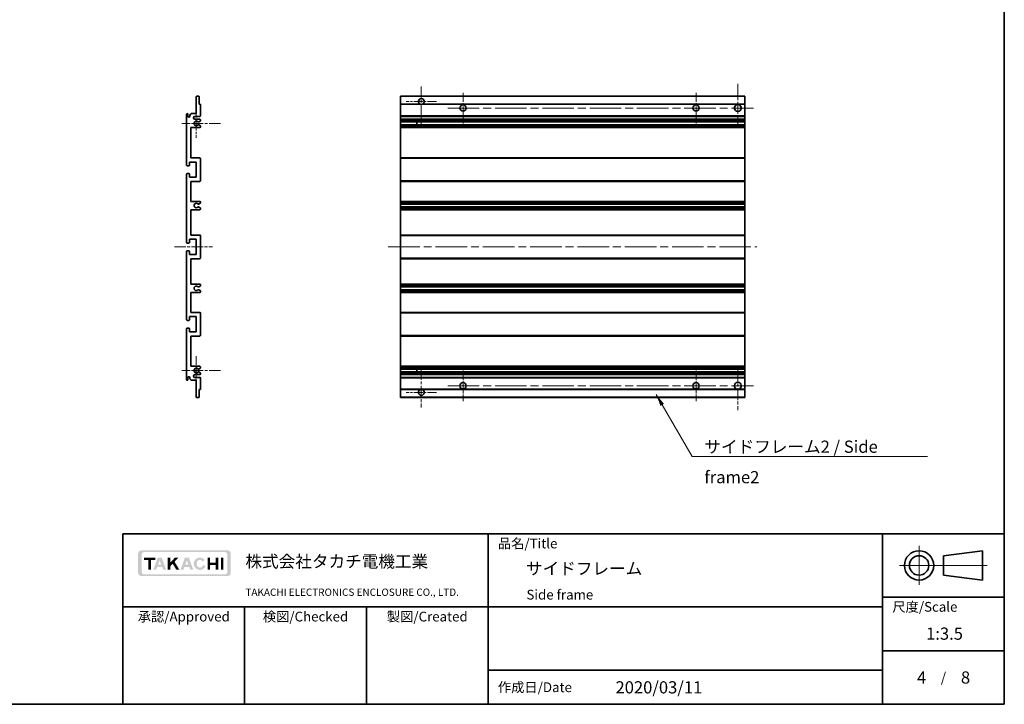
# Model space of a CAD drawing. Units: millimetres. Extents: x 0 to 11213, y 0 to 1405.
# Drawn here: x 5383 to 6090, y 0 to 492 of the extents above; entities that cross this region are included whole.
import ezdxf
from ezdxf.enums import TextEntityAlignment as Align

# ---------------------------------------------------------------- set-up
doc = ezdxf.new("R2010")
doc.units = ezdxf.units.MM
doc.header["$LTSCALE"] = 4
doc.linetypes.add('CHAIN', pattern=[0.35429999999999995, 0.2362, -0.0295, 0.0591, -0.0295])
for name, color, linetype, lineweight in [('Border (ISO)', 7, 'Continuous', 35), ('Center Mark (ISO)', 131, 'Continuous', 18), ('Centerline (ISO)', 131, 'Continuous', 18), ('Hatch (ISO)', 1, 'Continuous', 18), ('Symbol (ISO)', 7, 'Continuous', 18), ('Title (ISO)', 7, 'Continuous', 35), ('Visible (ISO)', 7, 'Continuous', 35), ('Visible Narrow (ISO)', 7, 'Continuous', 25)]:
    doc.layers.add(name, color=color, linetype=linetype, lineweight=lineweight)
doc.styles.add('Note Text (TK)', font='txt')
doc.styles.add('文字スタイル67', font='arial.ttf')
doc.dimstyles.new('Default - Method 1b (TK)$7', dxfattribs={"dimscale": 4, "dimtxt": 2.5, "dimasz": 2.5, "dimexe": 1, "dimexo": 1.499999999999999, "dimgap": 1, "dimtad": 1, "dimtoh": 1, "dimrnd": 1e-08, "dimdsep": 46, "dimtxsty": 'Note Text (TK)', "dimcen": 0.09, "dimdle": 5, "dimclrd": 100, "dimclre": 100, "dimclrt": 7, "dimadec": 1, "dimazin": 1, "dimtfac": 1, "dimtmove": 0, "dimatfit": 3, "dimfxl": 1, "dimtolj": 1, "dimlwd": -1, "dimlwe": -1, "dimarcsym": 0})

# ---------------------------------------------------------------- blocks, each defined once
blk = doc.blocks.new('図面枠 tk図枠')
at = {"layer": 'Border (ISO)'}
for p in [(405.4999999999999, 289), (14.50000000000001, 8.000000000000007)]:
    blk.add_line(p, (405.4999999999999, 8.000000000000007), dxfattribs=at)
blk = doc.blocks.new('表題欄 tk表題欄')
at = {"layer": 'Hatch (ISO)'}
h = blk.add_hatch(color=256, dxfattribs=at)
edge = h.paths.add_edge_path(flags=0)
edge.add_arc((95.57537688673352, 236.2990653650367), 0.5958259999999996, 269.9999999999897, 360)
edge.add_line((96.17120288673351, 236.2990653650368), (96.17120288673348, 239.7107813650365))
edge.add_arc((95.5753768867335, 239.7107813650366), 0.5958259999999996, 0, 90.0000000000068)
edge.add_line((95.57537688673342, 240.3066073650366), (79.13710888673356, 240.3066073650366))
edge.add_arc((79.13710888673353, 239.7107813650366), 0.5958259999999996, 89.99999999999744, 180)
edge.add_line((78.54128288673353, 239.7107813650365), (78.54128288673331, 236.2990653650368))
edge.add_arc((79.13710888673332, 236.2990653650365), 0.5958259999999996, 180, 270.0000000000231)
edge.add_line((79.13710888673356, 235.7032393650365), (95.57537688673342, 235.7032393650367))
edge = h.paths.add_edge_path()
edge.add_line((77.83935088673357, 239.9556413650366), (77.83935088673357, 236.0542053650368))
edge.add_arc((78.54128288673346, 236.0542053650367), 0.7019319999998935, 180, 270.0000000000087)
edge.add_line((78.54128288673357, 235.3522733650368), (96.17120288673352, 235.3522733650368))
edge.add_arc((96.17120288673351, 236.0542053650367), 0.7019319999998921, 270, 360)
edge.add_line((96.8731348867334, 236.0542053650368), (96.87313488673352, 239.9556413650366))
edge.add_arc((96.1712028867336, 239.9556413650367), 0.7019319999998921, 0, 90.00000000000873)
edge.add_line((96.17120288673348, 240.6575733650367), (78.54128288673357, 240.6575733650366))
edge.add_arc((78.54128288673357, 239.9556413650366), 0.7019319999999984, 90, 180)
for points in [[(79.07181288673355, 239.1476033650369), (79.07181288673355, 238.6578833650367), (79.92066088673353, 238.6578833650367), (79.92066088673353, 236.6581933650368), (80.50832488673353, 236.6581933650368), (80.50832488673353, 238.6578833650367), (81.35717288673355, 238.6578833650367), (81.35717288673355, 239.1476033650369)], [(85.68407849525303, 236.6581933650368), (84.9434673993943, 237.8918698287545), (84.41792288673358, 237.3246628822781), (84.41792288673358, 236.6581933650368), (83.89555488673355, 236.6581933650368), (83.89555488673355, 239.1476033650369), (84.41792288673358, 239.1476033650369), (84.41792288673358, 238.0993979968839), (85.38913556809511, 239.1476033650369), (86.10696490847272, 239.1476033650369), (85.31925422435492, 238.2974470774499), (86.30334488673353, 236.6581933650368)], [(92.09142939614459, 239.1476033650369), (92.09142939614459, 236.6581933650368), (92.60971639614465, 236.6581933650368), (92.60971639614465, 237.6580383650368), (93.76872039614462, 237.6580383650368), (93.76872039614462, 236.6581933650368), (94.28700739614459, 236.6581933650368), (94.28700739614459, 239.1476033650369), (93.76872039614462, 239.1476033650369), (93.76872039614462, 238.1477583650367), (92.60971639614465, 238.1477583650367), (92.60971639614465, 239.1476033650369)], [(94.84202339614467, 239.1476033650369), (94.84202339614467, 236.6581933650368), (95.36439139614473, 236.6581933650368), (95.36439139614473, 239.1476033650369)]]:
    blk.add_hatch(color=256, dxfattribs=at).paths.add_polyline_path(points)
h = blk.add_hatch(color=256, dxfattribs=at)
h.paths.add_polyline_path([(82.59020695886475, 237.7110913650368), (81.95242681460243, 237.7110913650368), (82.27131688673356, 238.5794973650367)], flags=0)
h.paths.add_polyline_path([(82.77903014574996, 237.1968853650368), (81.76360362771717, 237.1968853650368), (81.56578886050404, 236.6581933650368), (80.94907288673355, 236.6581933650368), (81.86321688673357, 239.1476033650369), (82.67941688673353, 239.1476033650369), (83.59356088673351, 236.6581933650368), (82.97684491296302, 236.6581933650368)])
h = blk.add_hatch(color=256, dxfattribs=at)
h.paths.add_polyline_path([(87.52707281460246, 237.7110913650368), (88.16485295886469, 237.7110913650368), (87.84596288673359, 238.5794973650367)], flags=0)
h.paths.add_polyline_path([(87.14043486050403, 236.6581933650368), (87.3382496277172, 237.1968853650368), (88.35367614574989, 237.1968853650368), (88.551490912963, 236.6581933650368), (89.16820688673343, 236.6581933650368), (88.25406288673352, 239.1476033650369), (87.43786288673356, 239.1476033650369), (86.52371888673358, 236.6581933650368)])
h = blk.add_hatch(color=256, dxfattribs=at)
edge = h.paths.add_edge_path()
edge.add_arc((90.52309888673334, 237.9028983650369), 1.273272000000011, 38.55054079078439, 336.5820184016556)
edge.add_line((91.69149139614446, 237.3968543650369), (91.17255542714857, 237.6216113977801))
edge.add_ellipse((90.52309888673352, 237.9028983650369), major_axis=(0, -0.7998759999999119), ratio=0.8673469387756529, start_angle=128.5505407907963, end_angle=426.582018401653, ccw=False)
edge.add_line((91.09381514418376, 238.3576891122095), (91.51887237036831, 238.6964075050431))
at = {"layer": 'Title (ISO)'}
for p, q in [((74.70882392282105, 244.052739026017), (255.7088239228211, 244.052739026017)), ((74.70882392282105, 209.052739026017), (74.70882392282105, 244.052739026017)), ((149.7088239228211, 244.052739026017), (149.7088239228211, 209.052739026017)), ((230.7088239228211, 244.052739026017), (230.7088239228211, 209.052739026017)), ((255.7088239228211, 244.052739026017), (255.7088239228211, 209.052739026017)), ((243.2088239228211, 239.552739026017), (251.2088239228211, 240.5527390260171)), ((243.2088239228211, 239.552739026017), (243.2088239228211, 235.552739026017)), ((251.2088239228211, 234.552739026017), (251.2088239228211, 240.5527390260171)), ((243.2088239228211, 235.552739026017), (251.2088239228211, 234.552739026017)), ((230.7088239228211, 231.052739026017), (255.7088239228211, 231.052739026017)), ((74.70882392282105, 229.052739026017), (230.7088239228211, 229.052739026017)), ((99.70882392282108, 229.052739026017), (99.70882392282108, 209.052739026017)), ((124.708823922821, 229.052739026017), (124.708823922821, 209.052739026017)), ((230.7088239228211, 220.052739026017), (255.7088239228211, 220.052739026017)), ((149.7088239228211, 216.052739026017), (230.7088239228211, 216.052739026017)), ((255.7088239228211, 209.052739026017), (74.70882392282105, 209.052739026017))]:
    blk.add_line(p, q, dxfattribs=at)
at = {"layer": 'Title (ISO)', "color": 4, "linetype": 'CHAIN', "lineweight": 18, "ltscale": 8.889559745788574}
blk.add_line((238.2088239228211, 241.552739026017), (238.2088239228211, 233.552739026017), dxfattribs=at)
at = {"layer": 'Title (ISO)', "color": 4, "linetype": 'CHAIN', "lineweight": 18, "ltscale": 20.00163269042969}
blk.add_line((252.2088239228211, 237.552739026017), (234.2088239228211, 237.552739026017), dxfattribs=at)
at = {"layer": 'Title (ISO)'}
for radius in [3, 2]:
    blk.add_circle((238.2088239228211, 237.552739026017), radius, dxfattribs=at)
at = {"layer": 'Title (ISO)', "color": 1, "char_height": 2.000000029802322, "line_spacing_factor": 1.5, "style": 'Note Text (TK)'}
for s, insert, attachment_point in [('\\fＭＳ Ｐゴシック|b0|i0;\\H2.0000;品名/Title', (151.708823922821, 242.052739026017), 4), ('\\fＭＳ Ｐゴシック|b0|i0;\\H2.0000;尺度/Scale', (232.7088239228211, 229.052739026017), 4), ('\\fＭＳ Ｐゴシック|b0|i0;\\H2.0000;承認/Approved', (87.20882392282108, 227.052739026017), 5), ('\\fＭＳ Ｐゴシック|b0|i0;\\H2.0000;検図/Checked', (112.208823922821, 227.052739026017), 5), ('\\fＭＳ Ｐゴシック|b0|i0;\\H2.0000;製図/Created', (137.2088239228211, 227.052739026017), 5), ('\\fＭＳ Ｐゴシック|b0|i0;\\H2.0000;作成日/Date', (151.708823922821, 212.552739026017), 4)]:
    blk.add_mtext(s, dxfattribs=dict(at, insert=insert, attachment_point=attachment_point))
at = {"layer": 'Title (ISO)', "color": 7, "line_spacing_factor": 1.5, "style": 'Note Text (TK)'}
for s, insert, char_height, attachment_point in [('株式会社タカチ電機工業', (99.87313488673345, 238.052739026017), 2.5, 4), ('\\fArial|b0|i0;\\H1.4986;TAKACHI ELECTRONICS ENCLOSURE CO., LTD.', (99.87313488673342, 232.052739026017), 1.49859994649887, 4), ('\\fＭＳ Ｐゴシック|b0|i0;\\H2.0000;/', (243.2088239228211, 214.552739026017), 2.000000029802322, 5)]:
    blk.add_mtext(s, dxfattribs=dict(at, insert=insert, char_height=char_height, attachment_point=attachment_point))
at = {"layer": 'Title (ISO)', "color": 7}
for tag, p, height, style in [('<品名>_001', (157.524164831912, 235.7033072078352), 2.5, 'Note Text (TK)'), ('<Title>_001', (157.4932713957346, 230.5520568828656), 2.000000029802322, '文字スタイル67'), ('<ページ_No.>_001', (237.9488807410029, 213.302739026017), 2.5, 'Note Text (TK)'), ('<総ページ数>_001', (246.7997330137301, 213.302739026017), 2.5, 'Note Text (TK)'), ('作成日_001', (175.8664943773665, 211.2814322078352), 2.5, 'Note Text (TK)')]:
    blk.add_attdef(tag, p, '', height=height, dxfattribs=dict(at, style=style))
at = {"layer": 'Title (ISO)', "color": 7, "style": 'Note Text (TK)'}
blk.add_attdef('<尺度>', text='', height=2.5, dxfattribs=at).set_placement((243.2088239228211, 223.5527390260171), align=Align.MIDDLE_CENTER)

msp = doc.modelspace()

# ---------------------------------------------------------------- linework, layer by layer
at = {"layer": 'Center Mark (ISO)', "linetype": 'CHAIN', "ltscale": 9.000679969787598}
for p, q in [((5671.483692011798, 443.8768670127781), (5671.483692011798, 415.5268670127781)), ((5671.483692011798, 241.5268670127783), (5671.483692011798, 213.1768670127783))]:
    msp.add_line(p, q, dxfattribs=at)
at = {"layer": 'Center Mark (ISO)', "linetype": 'CHAIN', "ltscale": 6.984632492065429}
for p, q in [((5701.4836920118, 439.2768670127781), (5701.4836920118, 417.2768670127781)), ((5868.983692011798, 439.2768670127781), (5868.983692011798, 417.2768670127781)), ((5701.4836920118, 239.7768670127783), (5701.4836920118, 217.7768670127783)), ((5868.983692011798, 239.7768670127783), (5868.983692011798, 217.7768670127783))]:
    msp.add_line(p, q, dxfattribs=at)
at = {"layer": 'Center Mark (ISO)', "linetype": 'CHAIN', "ltscale": 9.12767505645752}
for p, q in [((5898.9836920118, 445.7768670127781), (5898.9836920118, 417.026867012778)), ((5898.9836920118, 240.0268670127783), (5898.9836920118, 211.2768670127783))]:
    msp.add_line(p, q, dxfattribs=at)
at = {"layer": 'Center Mark (ISO)', "linetype": 'CHAIN', "ltscale": 6.889386177062988}
for p, q in [((5682.333692011798, 433.0268670127781), (5660.633692011797, 433.0268670127781)), ((5682.333692011798, 224.0268670127783), (5660.633692011797, 224.0268670127783))]:
    msp.add_line(p, q, dxfattribs=at)
at = {"layer": 'Center Mark (ISO)', "linetype": 'CHAIN', "ltscale": 6.585232734680175}
for p, q in [((5509.767220825184, 427.647867012778), (5509.767220825184, 406.905867012778)), ((5509.767220825197, 250.1478670127783), (5509.767220825197, 229.4058670127783))]:
    msp.add_line(p, q, dxfattribs=at)
at = {"layer": 'Center Mark (ISO)', "linetype": 'CHAIN', "ltscale": 8.848603248596191}
for p, q in [((5527.267220825184, 417.2768670127781), (5499.396220825183, 417.2768670127781)), ((5527.267220825197, 239.7768670127783), (5499.396220825198, 239.7768670127783))]:
    msp.add_line(p, q, dxfattribs=at)
at = {"layer": 'Centerline (ISO)', "linetype": 'CHAIN', "ltscale": 23.99096870422363}
for p, q in [((5690.483692011799, 428.276867012778), (5910.2336920118, 428.276867012778)), ((5647.7336920118, 328.5268670127781), (5912.733692011798, 328.5268670127781)), ((5690.483692011799, 228.7768670127783), (5910.2336920118, 228.7768670127783))]:
    msp.add_line(p, q, dxfattribs=at)
at = {"layer": 'Centerline (ISO)', "linetype": 'CHAIN', "ltscale": 8.730814933776855}
msp.add_line((5494.017220825182, 328.5268670127778), (5521.517220825183, 328.5268670127782), dxfattribs=at)
at = {"layer": 'Visible (ISO)'}
for p, q in [((5509.767220825182, 424.2768670127781), (5509.767220825182, 436.4768670127781)), ((5510.067220825184, 436.7768670127781), (5511.467220825183, 436.7768670127778)), ((5511.767220825182, 436.4768670127781), (5511.767220825182, 431.0268670127781)), ((5656.483692011797, 436.4768670127781), (5656.483692011797, 436.7768670127781)), ((5903.983692011798, 436.7768670127778), (5656.483692011797, 436.7768670127778)), ((5656.483692011797, 436.4768670127781), (5656.483692011797, 431.0268670127781)), ((5903.983692011798, 436.7768670127781), (5903.983692011798, 436.4768670127781)), ((5903.983692011798, 431.0268670127781), (5903.983692011798, 436.4768670127781)), ((5511.767220825182, 431.0268670127781), (5512.467220825183, 431.0268670127779)), ((5512.767220825182, 430.7268670127781), (5512.767220825184, 422.7768670127781)), ((5656.4836920118, 430.7268670127782), (5656.483692011797, 431.0268670127779)), ((5670.843379588056, 431.0268670127779), (5656.483692011797, 431.0268670127779)), ((5656.4836920118, 430.7268670127781), (5656.4836920118, 422.7768670127781)), ((5903.983692011798, 431.0268670127779), (5672.124004435541, 431.0268670127779)), ((5903.983692011798, 431.0268670127779), (5903.983692011798, 430.7268670127781)), ((5903.983692011798, 422.7768670127781), (5903.983692011798, 430.7268670127781)), ((5502.767220825183, 387.2768670127781), (5502.767220825183, 423.776867012778)), ((5503.767220825182, 423.776867012778), (5503.767220825184, 422.3768670127779)), ((5505.117220825183, 423.2768670127781), (5506.117220825183, 424.2768670127781)), ((5505.117220825183, 422.3768670127779), (5505.117220825183, 423.2768670127781)), ((5506.117220825183, 424.2768670127781), (5509.767220825182, 424.2768670127781)), ((5512.267220825184, 422.2768670127781), (5508.767220825184, 422.2768670127781)), ((5508.767220825184, 420.276867012778), (5512.267220825184, 420.276867012778)), ((5511.365297036537, 418.2768670127779), (5511.236914670855, 418.2768670127837)), ((5512.517220825184, 418.8645802530497), (5511.615297036536, 418.3438543108858)), ((5512.767220825184, 419.776867012778), (5512.767220825184, 419.2975929549418)), ((5656.483692011797, 422.2768670127781), (5656.4836920118, 422.7768670127781)), ((5656.483692011796, 422.2768670127781), (5656.483692011796, 420.276867012778)), ((5903.983692011798, 422.2768670127781), (5656.483692011797, 422.2768670127781)), ((5656.4836920118, 419.776867012778), (5656.483692011797, 420.276867012778)), ((5903.983692011798, 420.276867012778), (5656.483692011797, 420.276867012778)), ((5656.4836920118, 419.776867012778), (5656.4836920118, 419.2975929549418)), ((5656.4836920118, 418.8645802530498), (5656.4836920118, 419.2975929549418)), ((5656.483692011797, 418.8645802530497), (5656.483692011797, 418.3438543108858)), ((5656.483692011797, 418.2768670127779), (5656.483692011797, 418.3438543108858)), ((5903.983692011798, 418.2768670127779), (5656.483692011797, 418.2768670127779)), ((5656.483692011796, 416.2768670127781), (5656.483692011796, 418.2768670127779)), ((5668.283692011797, 418.2768670127779), (5668.283692011797, 416.2768670127781)), ((5668.296310084795, 418.2768670127779), (5668.296310084795, 416.2768670127781)), ((5903.983692011798, 422.7768670127781), (5903.983692011798, 422.2768670127781)), ((5903.983692011796, 420.276867012778), (5903.983692011796, 422.2768670127781)), ((5903.983692011798, 420.276867012778), (5903.983692011798, 419.776867012778)), ((5903.983692011798, 419.2975929549418), (5903.983692011798, 419.776867012778)), ((5903.983692011798, 419.2975929549419), (5903.983692011798, 418.8645802530498)), ((5903.983692011798, 418.3438543108858), (5903.983692011798, 418.8645802530497)), ((5903.983692011798, 418.3438543108858), (5903.983692011798, 418.2768670127779)), ((5903.983692011796, 416.2768670127781), (5903.983692011796, 418.2768670127778)), ((5505.767220825182, 414.2768670127781), (5505.767220825182, 392.5268670127781)), ((5512.267220825183, 414.2768670127781), (5505.767220825182, 414.2768670127781)), ((5511.236914670855, 416.2768670127781), (5511.365297036537, 416.2768670127781)), ((5511.615297036536, 416.2098797146703), (5512.517220825184, 415.6891537725064)), ((5512.767220825184, 415.2561410706144), (5512.767220825182, 414.776867012778)), ((5656.483692011797, 416.2098797146706), (5656.483692011797, 416.2768670127785)), ((5903.983692011798, 416.2768670127781), (5656.483692011797, 416.2768670127781)), ((5656.483692011797, 416.2098797146703), (5656.483692011797, 415.6891537725064)), ((5656.4836920118, 415.2561410706144), (5656.4836920118, 415.6891537725064)), ((5656.4836920118, 415.2561410706144), (5656.4836920118, 414.776867012778)), ((5656.483692011797, 414.2768670127781), (5656.4836920118, 414.776867012778)), ((5656.483692011794, 414.2768670127781), (5656.483692011794, 392.5268670127781)), ((5903.983692011798, 414.2768670127781), (5656.483692011797, 414.2768670127781)), ((5903.983692011798, 416.2768670127785), (5903.983692011798, 416.2098797146706)), ((5903.983692011798, 415.6891537725064), (5903.983692011798, 416.2098797146703)), ((5903.983692011798, 415.6891537725064), (5903.983692011798, 415.2561410706144)), ((5903.983692011798, 414.776867012778), (5903.983692011798, 415.2561410706144)), ((5903.983692011798, 414.776867012778), (5903.983692011798, 414.2768670127781)), ((5903.983692011794, 392.5268670127781), (5903.983692011794, 414.2768670127781)), ((5504.767220825184, 389.5268670127781), (5504.767220825183, 387.0768670127781)), ((5509.767220825184, 389.5268670127781), (5504.767220825184, 389.5268670127781)), ((5505.767220825182, 392.5268670127781), (5512.267220825184, 392.5268670127771)), ((5509.767220825184, 378.5268670127781), (5509.767220825184, 389.5268670127781)), ((5512.767220825182, 392.0268670127781), (5512.767220825184, 376.0268670127783)), ((5656.4836920118, 392.0268670127781), (5656.483692011797, 392.5268670127771)), ((5903.983692011798, 392.5268670127771), (5656.483692011797, 392.5268670127771)), ((5656.4836920118, 392.0268670127781), (5656.4836920118, 376.0268670127783)), ((5903.983692011798, 392.5268670127771), (5903.983692011798, 392.0268670127781)), ((5903.983692011798, 376.0268670127783), (5903.983692011798, 392.0268670127781)), ((5504.467220825183, 386.7768670127781), (5503.267220825184, 386.7768670127781)), ((5502.767220825183, 331.776867012778), (5502.767220825184, 380.7768670127773)), ((5503.267220825184, 381.2768670127774), (5504.467220825183, 381.2768670127777)), ((5504.767220825184, 380.9768670127775), (5504.767220825184, 378.5268670127776)), ((5504.767220825184, 378.5268670127776), (5509.767220825184, 378.5268670127781)), ((5505.767220825184, 375.5268670127776), (5505.767220825184, 361.2768670127781)), ((5512.267220825184, 375.5268670127783), (5505.767220825184, 375.5268670127776)), ((5656.483692011797, 375.5268670127783), (5656.4836920118, 376.0268670127783)), ((5656.483692011794, 375.5268670127776), (5656.483692011794, 361.2768670127781)), ((5903.983692011798, 375.5268670127783), (5656.483692011797, 375.5268670127783)), ((5903.983692011798, 376.0268670127783), (5903.983692011798, 375.5268670127783)), ((5903.983692011794, 361.2768670127781), (5903.983692011794, 375.5268670127776)), ((5505.767220825184, 361.2768670127781), (5512.267220825184, 361.2768670127779)), ((5656.4836920118, 360.7768670127778), (5656.483692011797, 361.2768670127778)), ((5903.983692011798, 361.2768670127779), (5656.483692011797, 361.2768670127779)), ((5903.983692011798, 361.2768670127778), (5903.983692011798, 360.7768670127778)), ((5505.767220825184, 355.276867012778), (5505.767220825182, 337.0268670127781)), ((5512.267220825184, 355.276867012778), (5505.767220825184, 355.276867012778)), ((5511.365297036535, 359.276867012778), (5511.236914670853, 359.2768670127837)), ((5511.236914670853, 357.2768670127723), (5511.365297036535, 357.2768670127781)), ((5512.517220825182, 359.8645802530495), (5511.615297036534, 359.3438543108858)), ((5511.615297036534, 357.2098797146702), (5512.517220825182, 356.6891537725064)), ((5512.767220825182, 360.7768670127778), (5512.767220825182, 360.2975929549417)), ((5512.767220825182, 356.2561410706144), (5512.767220825181, 355.7768670127778)), ((5656.4836920118, 360.7768670127778), (5656.4836920118, 360.2975929549417)), ((5656.4836920118, 359.8645802530496), (5656.4836920118, 360.2975929549417)), ((5656.483692011797, 359.8645802530495), (5656.483692011797, 359.3438543108858)), ((5656.483692011797, 359.276867012778), (5656.483692011797, 359.3438543108858)), ((5656.483692011796, 359.276867012778), (5656.483692011796, 357.276867012778)), ((5903.983692011798, 359.276867012778), (5656.483692011797, 359.276867012778)), ((5656.483692011797, 357.2098797146704), (5656.483692011797, 357.2768670127783)), ((5903.983692011798, 357.2768670127781), (5656.483692011797, 357.2768670127781)), ((5656.483692011797, 357.2098797146702), (5656.483692011797, 356.6891537725064)), ((5656.4836920118, 356.2561410706144), (5656.4836920118, 356.6891537725064)), ((5656.4836920118, 356.2561410706144), (5656.4836920118, 355.7768670127778)), ((5656.483692011797, 355.2768670127778), (5656.4836920118, 355.7768670127778)), ((5656.483692011794, 355.276867012778), (5656.483692011794, 337.0268670127781)), ((5903.983692011798, 355.276867012778), (5656.483692011797, 355.276867012778)), ((5903.983692011798, 360.2975929549417), (5903.983692011798, 360.7768670127778)), ((5903.983692011798, 360.2975929549417), (5903.983692011798, 359.8645802530495)), ((5903.983692011798, 359.3438543108858), (5903.983692011798, 359.8645802530495)), ((5903.983692011798, 359.3438543108858), (5903.983692011798, 359.276867012778)), ((5903.983692011796, 357.2768670127781), (5903.983692011796, 359.276867012778)), ((5903.983692011798, 357.2768670127783), (5903.983692011798, 357.2098797146704)), ((5903.983692011798, 356.6891537725064), (5903.983692011798, 357.2098797146702)), ((5903.983692011798, 356.6891537725064), (5903.983692011798, 356.2561410706143)), ((5903.983692011798, 355.7768670127778), (5903.983692011798, 356.2561410706144)), ((5903.983692011798, 355.7768670127778), (5903.983692011798, 355.2768670127778)), ((5903.983692011794, 337.0268670127781), (5903.983692011794, 355.276867012778)), ((5504.767220825183, 334.026867012778), (5504.767220825183, 331.5768670127781)), ((5509.767220825182, 334.026867012778), (5504.767220825183, 334.026867012778)), ((5505.767220825182, 337.0268670127781), (5512.267220825183, 337.0268670127781)), ((5509.767220825182, 323.026867012778), (5509.767220825182, 334.026867012778)), ((5512.767220825182, 336.526867012778), (5512.767220825182, 320.5268670127781)), ((5656.4836920118, 336.526867012778), (5656.483692011797, 337.0268670127781)), ((5903.983692011798, 337.0268670127781), (5656.483692011797, 337.0268670127781)), ((5656.4836920118, 336.526867012778), (5656.4836920118, 320.5268670127781)), ((5903.983692011798, 337.0268670127781), (5903.983692011798, 336.526867012778)), ((5903.983692011798, 320.5268670127781), (5903.983692011798, 336.526867012778)), ((5504.467220825183, 331.2768670127781), (5503.267220825183, 331.2768670127781)), ((5503.267220825183, 325.7768670127778), (5504.467220825183, 325.7768670127778)), ((5502.767220825183, 276.2768670127779), (5502.767220825183, 325.2768670127779)), ((5504.767220825183, 325.4768670127779), (5504.767220825183, 323.0268670127778)), ((5504.767220825183, 323.0268670127778), (5509.767220825182, 323.026867012778)), ((5505.767220825182, 320.0268670127779), (5505.76722082518, 301.7768670127779)), ((5512.267220825183, 320.0268670127781), (5505.767220825182, 320.0268670127779)), ((5656.483692011797, 320.026867012778), (5656.4836920118, 320.5268670127781)), ((5656.483692011794, 320.0268670127779), (5656.483692011794, 301.7768670127779)), ((5903.983692011798, 320.0268670127781), (5656.483692011797, 320.0268670127781)), ((5903.983692011798, 320.5268670127781), (5903.983692011798, 320.026867012778)), ((5903.983692011794, 301.7768670127779), (5903.983692011794, 320.0268670127779)), ((5505.76722082518, 301.7768670127779), (5512.26722082518, 301.7768670127781)), ((5511.365297036535, 299.7768670127783), (5511.236914670852, 299.7768670127785)), ((5511.236914670852, 297.7768670127779), (5511.365297036535, 297.7768670127785)), ((5512.517220825181, 300.3645802530499), (5511.615297036534, 299.8438543108861)), ((5511.615297036534, 297.7098797146707), (5512.517220825181, 297.1891537725067)), ((5512.767220825181, 301.2768670127781), (5512.767220825181, 300.7975929549421)), ((5656.4836920118, 301.2768670127781), (5656.483692011797, 301.7768670127781)), ((5903.983692011798, 301.7768670127781), (5656.483692011797, 301.7768670127781)), ((5656.4836920118, 301.2768670127781), (5656.4836920118, 300.7975929549421)), ((5656.4836920118, 300.3645802530499), (5656.4836920118, 300.7975929549421)), ((5656.483692011797, 300.3645802530499), (5656.483692011797, 299.8438543108861)), ((5656.483692011797, 299.7768670127781), (5656.483692011797, 299.8438543108859)), ((5656.483692011796, 299.7768670127783), (5656.483692011796, 297.7768670127785)), ((5903.983692011798, 299.7768670127783), (5656.483692011797, 299.7768670127783)), ((5656.483692011797, 297.7098797146706), (5656.483692011797, 297.7768670127785)), ((5903.983692011798, 297.7768670127785), (5656.483692011797, 297.7768670127785)), ((5656.483692011797, 297.7098797146707), (5656.483692011797, 297.1891537725067)), ((5903.983692011798, 301.7768670127781), (5903.983692011798, 301.2768670127781)), ((5903.983692011798, 300.7975929549421), (5903.983692011798, 301.2768670127781)), ((5903.983692011798, 300.7975929549421), (5903.983692011798, 300.3645802530499)), ((5903.983692011798, 299.8438543108861), (5903.983692011798, 300.3645802530499)), ((5903.983692011798, 299.8438543108859), (5903.983692011798, 299.7768670127781)), ((5903.983692011796, 297.7768670127785), (5903.983692011796, 299.7768670127783)), ((5903.983692011798, 297.7768670127785), (5903.983692011798, 297.7098797146706)), ((5903.983692011798, 297.1891537725067), (5903.983692011798, 297.7098797146707)), ((5505.76722082518, 295.7768670127778), (5505.767220825182, 281.5268670127783)), ((5512.26722082518, 295.7768670127781), (5505.76722082518, 295.7768670127778)), ((5512.767220825181, 296.7561410706145), (5512.767220825181, 296.2768670127783)), ((5656.4836920118, 296.7561410706145), (5656.4836920118, 297.1891537725067)), ((5656.4836920118, 296.7561410706145), (5656.4836920118, 296.2768670127783)), ((5656.483692011797, 295.7768670127781), (5656.4836920118, 296.2768670127783)), ((5656.483692011794, 295.7768670127778), (5656.483692011794, 281.5268670127783)), ((5903.983692011798, 295.7768670127781), (5656.483692011797, 295.7768670127781)), ((5903.983692011798, 297.1891537725067), (5903.983692011798, 296.7561410706145)), ((5903.983692011798, 296.2768670127783), (5903.983692011798, 296.7561410706145)), ((5903.983692011798, 296.2768670127783), (5903.983692011798, 295.7768670127781)), ((5903.983692011794, 281.5268670127783), (5903.983692011794, 295.7768670127778)), ((5504.767220825183, 278.5268670127783), (5504.767220825183, 276.0768670127785)), ((5509.767220825182, 278.5268670127781), (5504.767220825183, 278.5268670127783)), ((5505.767220825182, 281.5268670127783), (5512.267220825183, 281.5268670127779)), ((5509.767220825182, 267.5268670127781), (5509.767220825182, 278.5268670127781)), ((5512.767220825182, 281.0268670127779), (5512.767220825182, 265.0268670127783)), ((5656.4836920118, 281.0268670127779), (5656.483692011797, 281.5268670127779)), ((5903.983692011798, 281.5268670127779), (5656.483692011797, 281.5268670127779)), ((5656.4836920118, 281.0268670127779), (5656.4836920118, 265.0268670127783)), ((5903.983692011798, 281.5268670127779), (5903.983692011798, 281.0268670127779)), ((5903.983692011798, 265.0268670127783), (5903.983692011798, 281.0268670127779)), ((5502.767220825183, 233.2768670127778), (5502.767220825183, 269.7768670127778)), ((5504.467220825183, 275.7768670127786), (5503.267220825183, 275.7768670127786)), ((5503.267220825183, 270.2768670127779), (5504.467220825183, 270.2768670127779)), ((5504.767220825183, 269.9768670127779), (5504.767220825183, 267.5268670127779)), ((5504.767220825183, 267.5268670127779), (5509.767220825182, 267.5268670127781)), ((5505.767220825182, 264.5268670127781), (5505.767220825182, 242.7768670127778)), ((5512.267220825183, 264.5268670127781), (5505.767220825182, 264.5268670127781)), ((5656.483692011797, 264.5268670127781), (5656.4836920118, 265.0268670127783)), ((5656.483692011794, 264.5268670127781), (5656.483692011794, 242.7768670127778)), ((5903.983692011798, 264.5268670127781), (5656.483692011797, 264.5268670127781)), ((5903.983692011798, 265.0268670127783), (5903.983692011798, 264.5268670127781)), ((5903.983692011794, 242.7768670127778), (5903.983692011794, 264.5268670127781)), ((5505.767220825182, 242.7768670127778), (5512.267220825183, 242.776867012911)), ((5511.365297036551, 240.7768670127783), (5511.236914670868, 240.776867012784)), ((5512.517220825197, 241.3645802530499), (5511.615297036551, 240.843854310886)), ((5512.767220825197, 242.2768670127781), (5512.767220825197, 241.7975929549421)), ((5656.4836920118, 242.2768670127781), (5656.483692011797, 242.776867012911)), ((5903.983692011798, 242.776867012911), (5656.483692011797, 242.776867012911)), ((5656.4836920118, 242.2768670127781), (5656.4836920118, 241.7975929549421)), ((5656.4836920118, 241.3645802530499), (5656.4836920118, 241.7975929549421)), ((5656.483692011797, 241.3645802530499), (5656.483692011797, 240.843854310886)), ((5656.483692011797, 240.7768670127783), (5656.483692011797, 240.843854310886)), ((5656.483692011796, 238.7768670127785), (5656.483692011796, 240.7768670127783)), ((5903.983692011798, 240.7768670127783), (5656.483692011797, 240.7768670127783)), ((5668.283692011797, 240.7768670127783), (5668.283692011797, 238.7768670127785)), ((5668.296310084792, 240.7768670127783), (5668.296310084792, 238.7768670127785)), ((5903.983692011798, 242.776867012911), (5903.983692011798, 242.2768670127781)), ((5903.983692011798, 241.7975929549421), (5903.983692011798, 242.2768670127781)), ((5903.983692011798, 241.7975929549421), (5903.983692011798, 241.3645802530499)), ((5903.983692011798, 240.843854310886), (5903.983692011798, 241.3645802530499)), ((5903.983692011798, 240.843854310886), (5903.983692011798, 240.7768670127783)), ((5903.983692011796, 238.7768670127785), (5903.983692011796, 240.7768670127783)), ((5503.767220825182, 234.6768670127779), (5503.767220825182, 233.2768670127778)), ((5505.117220825183, 233.7768670127779), (5505.117220825183, 234.6768670127779)), ((5506.117220825183, 232.7768670127778), (5505.117220825183, 233.7768670127779)), ((5512.267220825197, 236.776867012778), (5508.767220825182, 236.776867012778)), ((5508.767220825182, 234.7768670127781), (5512.267220825183, 234.7768670127784)), ((5511.236914670868, 238.7768670127726), (5511.365297036551, 238.7768670127785)), ((5511.615297036551, 238.7098797146705), (5512.517220825197, 238.1891537725067)), ((5512.767220825197, 237.7561410706146), (5512.767220825197, 237.2768670127781)), ((5512.767220825182, 234.2768670127783), (5512.767220825184, 226.3268670127782)), ((5656.483692011797, 238.7098797146705), (5656.483692011797, 238.7768670127785)), ((5903.983692011798, 238.7768670127785), (5656.483692011797, 238.7768670127785)), ((5656.483692011797, 238.7098797146705), (5656.483692011797, 238.1891537725067)), ((5656.4836920118, 237.7561410706145), (5656.4836920118, 238.1891537725067)), ((5656.4836920118, 237.7561410706146), (5656.4836920118, 237.2768670127781)), ((5656.483692011797, 236.776867012778), (5656.4836920118, 237.2768670127781)), ((5656.483692011796, 236.7768670127781), (5656.483692011796, 234.7768670127781)), ((5903.983692011798, 236.776867012778), (5656.483692011797, 236.776867012778)), ((5656.4836920118, 234.2768670127783), (5656.483692011797, 234.7768670127783)), ((5903.983692011798, 234.7768670127784), (5656.483692011797, 234.7768670127784)), ((5656.4836920118, 234.2768670127783), (5656.4836920118, 226.3268670127782)), ((5903.983692011798, 238.7768670127785), (5903.983692011798, 238.7098797146705)), ((5903.983692011798, 238.1891537725067), (5903.983692011798, 238.7098797146705)), ((5903.983692011798, 238.1891537725067), (5903.983692011798, 237.7561410706145)), ((5903.983692011798, 237.2768670127781), (5903.983692011798, 237.7561410706146)), ((5903.983692011798, 237.2768670127781), (5903.983692011798, 236.776867012778)), ((5903.983692011796, 234.7768670127781), (5903.983692011796, 236.7768670127781)), ((5903.983692011798, 234.7768670127784), (5903.983692011798, 234.2768670127783)), ((5903.983692011798, 226.3268670127782), (5903.983692011798, 234.2768670127783)), ((5509.767220825182, 232.776867012778), (5506.117220825183, 232.7768670127778)), ((5509.767220825184, 220.576867012778), (5509.767220825182, 232.776867012778)), ((5511.467220825183, 220.2768670127783), (5510.067220825184, 220.2768670127783)), ((5511.767220825182, 226.0268670127781), (5511.767220825184, 220.5768670127783)), ((5512.467220825183, 226.0268670127781), (5511.767220825182, 226.0268670127781)), ((5656.483692011797, 226.0268670127782), (5656.4836920118, 226.3268670127782)), ((5656.483692011797, 226.0268670127781), (5656.483692011797, 220.5768670127783)), ((5670.843379588056, 226.0268670127781), (5656.483692011797, 226.0268670127781)), ((5656.483692011797, 220.2768670127783), (5656.483692011797, 220.5768670127783)), ((5903.983692011798, 220.2768670127783), (5656.483692011797, 220.2768670127783)), ((5903.983692011798, 226.0268670127781), (5672.124004435541, 226.0268670127781)), ((5903.983692011798, 226.3268670127782), (5903.983692011798, 226.0268670127782)), ((5903.983692011798, 220.5768670127783), (5903.983692011798, 226.0268670127781)), ((5903.983692011798, 220.5768670127783), (5903.983692011798, 220.2768670127783))]:
    msp.add_line(p, q, dxfattribs=at)
for centre in [(5701.4836920118, 428.276867012778), (5868.983692011798, 428.276867012778), (5701.4836920118, 228.7768670127782), (5868.983692011798, 228.7768670127782)]:
    msp.add_circle(centre, 2.25, dxfattribs=at)
for centre, radius, start, end in [((5510.067220825184, 436.4768670127779), 0.2999999999999992, 90, 180), ((5511.467220825183, 436.4768670127781), 0.3000000000000003, 0, 90.00000000010421), ((5671.483692011798, 433.0268670127781), 2.1, 287.7527901619265, 252.2472098380735), ((5512.467220825183, 430.7268670127779), 0.3000000000000024, 0, 89.99999999984367), ((5898.9836920118, 428.276867012778), 2.5, 101.478340954536, 78.52165904546399), ((5503.267220825183, 423.7768670127781), 0.5000000000000006, 0, 180), ((5504.442220825183, 422.4565545127778), 0.6796874999999409, 186.7329213268486, 353.2670786731524), ((5508.767220825184, 421.2768670127781), 0.9999999999999998, 90, 270), ((5509.767220825184, 417.2768670127781), 1.620999999999999, 41.13088003432691, 318.8691199658624), ((5509.767220825181, 417.2768670127781), 1.6, 45.58469140280975, 314.4153085971175), ((5511.236914670848, 418.7768670127837), 0.5000000000000004, 240.1663073976247, 270.0000000008338), ((5511.365297036537, 418.7768670127779), 0.5000000000000004, 270, 300.0000000000002), ((5512.267220825184, 422.7768670127781), 0.5, 270, 0), ((5512.267220825184, 419.776867012778), 0.5000000000000006, 0, 90), ((5512.267220825184, 419.2975929549419), 0.5000000000000006, 300, 0), ((5511.236914670855, 415.7768670127723), 0.5000000000057084, 90.00000000015633, 119.833692602616), ((5511.365297036537, 415.7768670127785), 0.5000000000000013, 59.9999999999403, 90.00000000005213), ((5512.267220825183, 414.776867012778), 0.4999999999999991, 270, 0), ((5512.267220825184, 415.2561410706142), 0.5000000000000014, 0, 60.00000000000002), ((5512.267220825184, 392.0268670127781), 0.4999999999990922, 0, 90), ((5503.267220825183, 387.2768670127781), 0.4999999999999983, 180, 270.0000000000521), ((5504.467220825183, 387.0768670127781), 0.2999999999999958, 270, 0), ((5503.267220825184, 380.7768670127774), 0.4999999999999983, 90, 180), ((5504.467220825183, 380.9768670127776), 0.299999999999998, 0, 90), ((5512.267220825184, 376.0268670127783), 0.4999999999999966, 270, 0), ((5512.267220825183, 360.7768670127778), 0.4999999999999983, 0, 89.99999999979156), ((5509.767220825182, 358.2768670127781), 1.600000000005722, 45.58469140280689, 314.4153085971922), ((5511.236914670855, 359.7768670127838), 0.5000000000000872, 225.584691403171, 269.9999999998437), ((5511.236914670853, 356.7768670127722), 0.4999999999999191, 90.00000000010421, 134.4153085968289), ((5511.365297036535, 359.7768670127779), 0.499999999999848, 270, 300), ((5511.365297036535, 356.7768670127784), 0.4999999999998916, 59.99999999993999, 90), ((5512.267220825183, 355.7768670127778), 0.4999999999999919, 270.0000000002084, 0), ((5512.267220825183, 360.2975929549417), 0.5000000000000127, 300.0000000000002, 0), ((5512.267220825183, 356.2561410706142), 0.5000000000000049, 0, 60.00000000000002), ((5512.267220825183, 336.526867012778), 0.5000000000000071, 0, 90), ((5503.267220825183, 331.776867012778), 0.5000000000000071, 180, 270), ((5503.267220825183, 325.2768670127778), 0.5000000000000115, 89.99999999989578, 180), ((5504.467220825183, 331.5768670127781), 0.2999999999999992, 270, 0), ((5504.467220825183, 325.4768670127778), 0.2999999999999936, 0, 90.00000000005213), ((5512.267220825183, 320.5268670127781), 0.5000000000000049, 270, 0), ((5509.767220825181, 298.7768670127781), 1.600000000000008, 45.58469140280975, 314.4153085971175), ((5511.236914670853, 300.2768670127838), 0.500000000005425, 225.5846914031041, 269.9999999998958), ((5511.236914670853, 297.2768670127726), 0.500000000005247, 90.00000000010421, 134.4153085971209), ((5511.365297036535, 300.2768670127783), 0.5000000000001834, 270, 300), ((5511.365297036535, 297.2768670127786), 0.4999999999999005, 59.99999999994019, 90), ((5512.26722082518, 301.2768670127781), 0.5000000000000071, 0, 90.00000000015633), ((5512.26722082518, 300.7975929549421), 0.5000000000000432, 300.0000000000002, 0), ((5512.26722082518, 296.2768670127781), 0.5000000000000068, 269.9999999999479, 0), ((5512.26722082518, 296.7561410706145), 0.5000000000000397, 0, 59.99999999999989), ((5503.267220825183, 276.2768670127786), 0.5000000000000071, 180, 270.0000000001042), ((5504.467220825183, 276.0768670127786), 0.2999999999999858, 269.9999999999479, 0), ((5512.267220825183, 281.0268670127779), 0.5000000000000071, 0, 90), ((5503.267220825183, 269.7768670127778), 0.5000000000000115, 89.99999999989578, 180), ((5504.467220825183, 269.9768670127779), 0.2999999999999758, 0, 90.00000000005213), ((5512.267220825183, 265.0268670127781), 0.5000000000000099, 270, 0), ((5509.767220825197, 239.7768670127783), 1.621000000000001, 41.13088003476919, 318.8691199652318), ((5509.767220825193, 239.7768670127783), 1.600000000005713, 45.5846914028068, 314.4153085971932), ((5511.23691467087, 241.2768670127838), 0.4999999999998294, 240.1663073954618, 269.9999999998958), ((5511.365297036551, 241.2768670127781), 0.4999999999998302, 270, 299.9999999999999), ((5512.267220825197, 242.276867012911), 0.5000000000000071, 0, 90.00000000166753), ((5512.267220825197, 241.7975929549421), 0.4999999999999771, 300, 0), ((5504.442220825183, 234.597179512778), 0.6796874999999409, 6.732921326846358, 173.2670786731524), ((5508.767220825182, 235.7768670127781), 1.000000000000014, 90, 270), ((5511.23691467087, 238.2768670127731), 0.4999999999995115, 90.00000000010421, 119.8336926045382), ((5511.365297036551, 238.2768670127787), 0.499999999999794, 59.9999999999401, 90), ((5512.267220825197, 237.276867012778), 0.4999999999999693, 270, 0), ((5512.267220825183, 234.2768670127783), 0.4999999999999716, 0, 90), ((5512.267220825197, 237.7561410706145), 0.4999999999999934, 0, 60.00000000000006), ((5503.267220825183, 233.2768670127778), 0.5000000000000006, 180, 0), ((5898.9836920118, 228.7768670127782), 2.5, 281.478340954536, 258.521659045464), ((5510.067220825184, 220.576867012778), 0.3000000000000469, 180, 270), ((5511.467220825183, 220.5768670127783), 0.3000000000000455, 270, 0), ((5512.467220825183, 226.3268670127783), 0.3000000000000147, 270, 0), ((5671.483692011798, 224.0268670127782), 2.100000000000003, 107.7527901619812, 72.2472098380188)]:
    msp.add_arc(centre, radius, start, end, dxfattribs=at)
for points, knots in [([(5672.124004435541, 431.0268670127779), (5672.124004435541, 431.0268670127779), (5672.119507234629, 431.0254136055001), (5672.103763589468, 431.0204844215781), (5672.092524796109, 431.0170244403782), (5672.06565943131, 431.0090538516536), (5672.044760593092, 431.0031161886916), (5671.984749724728, 430.9870653808514), (5671.930394193012, 430.9743757566522), (5671.762499570059, 430.9417994057595), (5671.610928666967, 430.9268670127781), (5671.35645535663, 430.9268670127781), (5671.204884453539, 430.9417994057595), (5671.036989830586, 430.9743757566522), (5670.982634298871, 430.9870653808514), (5670.922623430506, 431.0031161886916), (5670.901724592288, 431.0090538516536), (5670.874859227488, 431.0170244403782), (5670.863620434129, 431.0204844215781), (5670.847876788968, 431.0254136055001), (5670.843379588056, 431.0268670127779), (5670.843379588056, 431.0268670127779)], [-0.1384832551937463, -0.1384832551937463, -0.1384832551937463, -0.1384832551937463, -0.1335714183815779, -0.1335714183815779, -0.1286595815694094, -0.1286595815694094, -0.1221219832178761, -0.1221219832178761, -0.1074126241472257, -0.1074126241472257, -0.0692416275968731, -0.0692416275968731, -0.0310706310465206, -0.0310706310465206, -0.0163612719758701, -0.0163612719758701, -0.0098236736243368, -0.0098236736243368, -0.0049118368121684, -0.0049118368121684, 0, 0, 0, 0]), ([(5898.486198293245, 430.7268670127781), (5898.653260581045, 430.7607904571811), (5898.826880629911, 430.7768670127781), (5899.140503393686, 430.7768670127781), (5899.314123442553, 430.7607904571811), (5899.481185730352, 430.7268670127781)], [0.3678554040650933, 0.3678554040650933, 0.3678554040650933, 0.3678554040650933, 0.4148988186313897, 0.4148988186313897, 0.4619422331976861, 0.4619422331976861, 0.4619422331976861, 0.4619422331976861]), ([(5670.843379588056, 226.0268670127782), (5670.843379588056, 226.0268670127782), (5670.847876788966, 226.0283204200561), (5670.863620434129, 226.0332496039781), (5670.874859227488, 226.036709585178), (5670.901724592288, 226.0446801739026), (5670.922623430506, 226.0506178368646), (5670.982634298869, 226.0666686447047), (5671.036989830586, 226.079358268904), (5671.204884453539, 226.1119346197969), (5671.35645535663, 226.1268670127783), (5671.610928666967, 226.1268670127783), (5671.762499570059, 226.1119346197969), (5671.930394193012, 226.079358268904), (5671.984749724728, 226.0666686447047), (5672.044760593092, 226.0506178368646), (5672.06565943131, 226.0446801739026), (5672.092524796109, 226.036709585178), (5672.103763589468, 226.0332496039781), (5672.119507234631, 226.0283204200561), (5672.124004435541, 226.0268670127782), (5672.124004435541, 226.0268670127782)], [-0.1384832551938914, -0.1384832551938914, -0.1384832551938914, -0.1384832551938914, -0.1335714183817191, -0.1335714183817191, -0.1286595815695469, -0.1286595815695469, -0.1221219832180085, -0.1221219832180085, -0.1074126241473397, -0.1074126241473397, -0.0692416275969457, -0.0692416275969457, -0.0310706310465517, -0.0310706310465517, -0.0163612719758828, -0.0163612719758828, -0.0098236736243445, -0.0098236736243445, -0.0049118368121722, -0.0049118368121722, 0, 0, 0, 0]), ([(5899.481185730352, 226.3268670127782), (5899.314123442553, 226.2929435683753), (5899.140503393686, 226.2768670127783), (5898.826880629911, 226.2768670127783), (5898.653260581045, 226.2929435683753), (5898.486198293245, 226.3268670127782)], [0.3678554040649711, 0.3678554040649711, 0.3678554040649711, 0.3678554040649711, 0.4148988186312608, 0.4148988186312608, 0.4619422331975497, 0.4619422331975497, 0.4619422331975497, 0.4619422331975497])]:
    msp.add_open_spline(points, degree=3, knots=knots, dxfattribs=at)
for points in [[(5510.886987564735, 418.4197241556395), (5510.916396468839, 418.3909094320588), (5510.950971999887, 418.3644645224168), (5510.988172589939, 418.3431304830939)], [(5510.988172589943, 416.2106035424661), (5510.950971999892, 416.1892695031428), (5510.916396468841, 416.1628245935006), (5510.886987564736, 416.1340098699197)], [(5510.886987564754, 240.9197241556408), (5510.916396468856, 240.8909094320639), (5510.9509719999, 240.864464522425), (5510.988172589945, 240.8431304831036)], [(5510.988172589945, 238.7106035424531), (5510.9509719999, 238.6892695031317), (5510.916396468856, 238.6628245934928), (5510.886987564754, 238.6340098699158)]]:
    msp.add_open_spline(points, degree=3, dxfattribs=at)
at = {"layer": 'Visible Narrow (ISO)'}
for p, q in [((5903.983692011798, 436.4768670127781), (5656.483692011797, 436.4768670127781)), ((5898.486198293245, 430.7268670127781), (5656.4836920118, 430.7268670127781)), ((5903.983692011798, 430.7268670127781), (5899.481185730352, 430.7268670127781)), ((5903.983692011798, 422.7768670127781), (5656.4836920118, 422.7768670127781)), ((5903.983692011798, 419.776867012778), (5656.4836920118, 419.776867012778)), ((5903.983692011798, 419.2975929549418), (5656.4836920118, 419.2975929549418)), ((5903.983692011798, 418.8645802530497), (5656.483692011797, 418.8645802530497)), ((5903.983692011798, 418.3438543108858), (5656.483692011797, 418.3438543108858)), ((5903.983692011798, 416.2098797146703), (5656.483692011797, 416.2098797146703)), ((5903.983692011798, 415.6891537725064), (5656.483692011797, 415.6891537725064)), ((5903.983692011798, 415.2561410706144), (5656.4836920118, 415.2561410706144)), ((5903.983692011798, 414.776867012778), (5656.4836920118, 414.776867012778)), ((5903.983692011798, 392.0268670127781), (5656.4836920118, 392.0268670127781)), ((5903.983692011798, 376.0268670127783), (5656.4836920118, 376.0268670127783)), ((5903.983692011798, 360.7768670127778), (5656.4836920118, 360.7768670127778)), ((5903.983692011798, 360.2975929549417), (5656.4836920118, 360.2975929549417)), ((5903.983692011798, 359.8645802530495), (5656.483692011797, 359.8645802530495)), ((5903.983692011798, 359.3438543108858), (5656.483692011797, 359.3438543108858)), ((5903.983692011798, 357.2098797146702), (5656.483692011797, 357.2098797146702)), ((5903.983692011798, 356.6891537725064), (5656.483692011797, 356.6891537725064)), ((5903.983692011798, 356.2561410706144), (5656.4836920118, 356.2561410706144)), ((5903.983692011798, 355.7768670127778), (5656.4836920118, 355.7768670127778)), ((5903.983692011798, 336.526867012778), (5656.4836920118, 336.526867012778)), ((5903.983692011798, 320.5268670127781), (5656.4836920118, 320.5268670127781)), ((5903.983692011798, 301.2768670127781), (5656.4836920118, 301.2768670127781)), ((5903.983692011798, 300.7975929549421), (5656.4836920118, 300.7975929549421)), ((5903.983692011798, 300.3645802530499), (5656.483692011797, 300.3645802530499)), ((5903.983692011798, 299.8438543108861), (5656.483692011797, 299.8438543108861)), ((5903.983692011798, 297.7098797146707), (5656.483692011797, 297.7098797146707)), ((5903.983692011798, 297.1891537725067), (5656.483692011797, 297.1891537725067)), ((5903.983692011798, 296.7561410706145), (5656.4836920118, 296.7561410706145)), ((5903.983692011798, 296.2768670127783), (5656.4836920118, 296.2768670127783)), ((5903.983692011798, 281.0268670127779), (5656.4836920118, 281.0268670127779)), ((5903.983692011798, 265.0268670127783), (5656.4836920118, 265.0268670127783)), ((5903.983692011798, 242.2768670127781), (5656.4836920118, 242.2768670127781)), ((5903.983692011798, 241.7975929549421), (5656.4836920118, 241.7975929549421)), ((5903.983692011798, 241.3645802530499), (5656.483692011797, 241.3645802530499)), ((5903.983692011798, 240.843854310886), (5656.483692011797, 240.843854310886)), ((5903.983692011798, 238.7098797146705), (5656.483692011797, 238.7098797146705)), ((5903.983692011798, 238.1891537725067), (5656.483692011797, 238.1891537725067)), ((5903.983692011798, 237.7561410706146), (5656.4836920118, 237.7561410706146)), ((5903.983692011798, 237.2768670127781), (5656.4836920118, 237.2768670127781)), ((5903.983692011798, 234.2768670127783), (5656.4836920118, 234.2768670127783)), ((5898.486198293245, 226.3268670127782), (5656.4836920118, 226.3268670127782)), ((5903.983692011798, 220.5768670127783), (5656.483692011797, 220.5768670127783)), ((5903.983692011798, 226.3268670127782), (5899.481185730352, 226.3268670127782))]:
    msp.add_line(p, q, dxfattribs=at)

# ---------------------------------------------------------------- block references
at = {"xscale": 3.5, "yscale": 3.5, "zscale": 3.5}
msp.add_blockref('図面枠 tk図枠', (4671.249999999999, -28.00000000000002), dxfattribs=at)
ref = msp.add_blockref('表題欄 tk表題欄', (5195.519116270126, -731.6845865910595), dxfattribs=dict(xscale=3.5, yscale=3.5, zscale=3.5))
ref.add_attrib('<品名>_001', 'サイドフレーム', (5746.754261363636, 93.17755681818184), dxfattribs={"layer": 'Title (ISO)', "color": 7, "height": 8.75, "style": 'Note Text (TK)'})
ref.add_attrib('<尺度>_001', '1:3.5', (6034.271306818181, 46.37500000000009), dxfattribs={"layer": 'Title (ISO)', "color": 7, "height": 8.75, "style": 'Note Text (TK)'})
ref.add_attrib('作成日_001', '2020/03/11', (5811.051846590909, 7.800426136363682), dxfattribs={"layer": 'Title (ISO)', "color": 7, "height": 8.75, "style": 'Note Text (TK)'})
ref.add_attrib('<Title>_001', 'Side frame', (5747.060709406824, 75.24999994784594), dxfattribs={"layer": 'Title (ISO)', "color": 7, "height": 7.000000104308128, "style": '文字スタイル67'})
ref.add_attrib('<ページ_No.>_001', '4', (6027.793323863637, 14.87500000000002), dxfattribs={"layer": 'Title (ISO)', "color": 7, "height": 8.75, "style": 'Note Text (TK)'})
ref.add_attrib('<総ページ数>_001', '8', (6059.318181818182, 14.87500000000002), dxfattribs={"layer": 'Title (ISO)', "color": 7, "height": 8.75, "style": 'Note Text (TK)'})

# ---------------------------------------------------------------- texts
at = {"layer": 'Symbol (ISO)', "color": 7, "insert": (5874.920114450444, 189.4059658422502), "char_height": 8.75, "width": 166.5058469772339, "attachment_point": 1, "line_spacing_factor": 1.5, "style": 'Note Text (TK)'}
msp.add_mtext('{\\fＭＳ Ｐゴシック|b0|i0;サイドフレーム2 / Side frame2}', dxfattribs=at)

# ---------------------------------------------------------------- leaders
at = {"layer": 'Symbol (ISO)', "color": 100, "annotation_type": 0, "has_hookline": 1, "hookline_direction": 0, "text_width": 160.3835227272727}
msp.add_leader([(5840.246880492253, 222.6396574876416), (5866.170114450444, 178.0649237331342), (5874.920114450444, 178.0649237331342)], dimstyle='Default - Method 1b (TK)$7', override={"dimscale": 0, "dimtxt": 8.75, "dimasz": 8.75, "dimgap": 0, "dimtad": 1}, dxfattribs=at)

doc.saveas('drawing.dxf')
